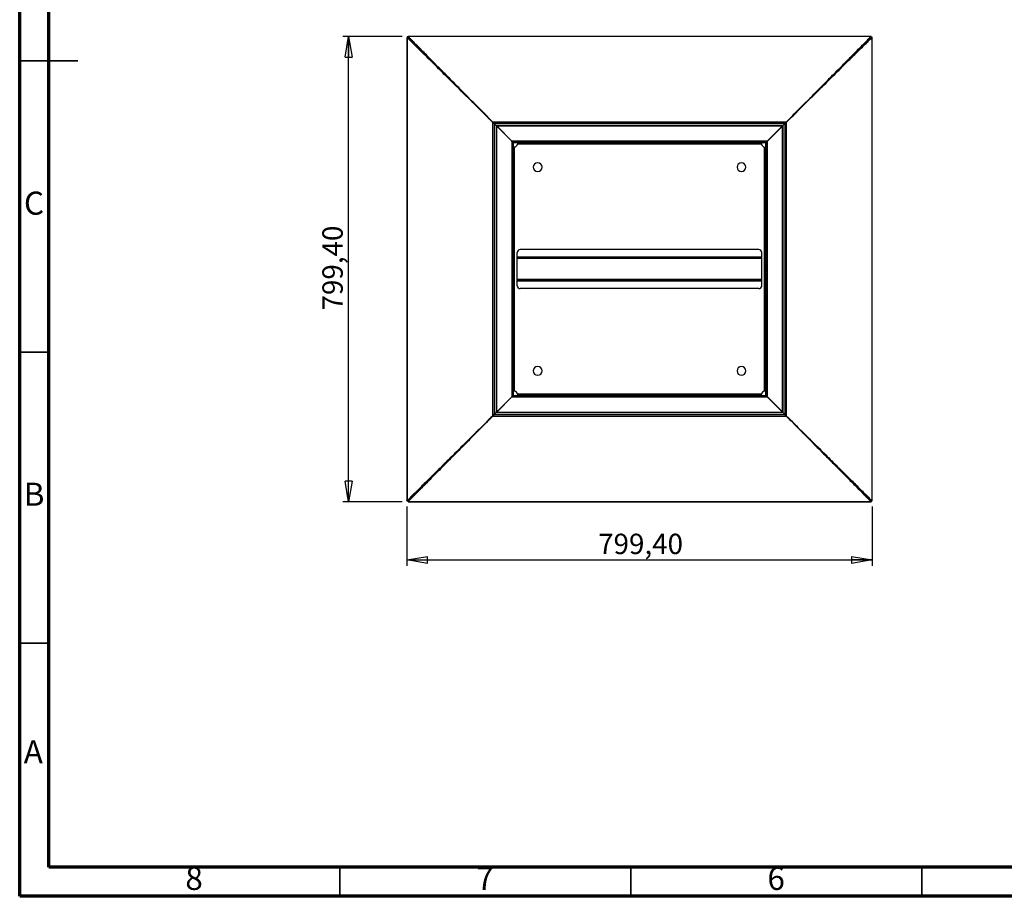
# Model space of a CAD drawing. Units: millimetres. Extents: x -6045 to 415, y 5 to 292.
# Drawn here: x 5 to 174, y 5 to 156 of the extents above; entities that cross this region are included whole.
import ezdxf

# ---------------------------------------------------------------- set-up
doc = ezdxf.new("R2010")
doc.units = ezdxf.units.MM
doc.layers.add('SLD-0', color=179, linetype='Continuous')
doc.styles.add('SLDTEXTSTYLE0', font='TXT', dxfattribs={"width": 0.75})
doc.dimstyles.new('SLDDIMSTYLE0', dxfattribs={"dimtxt": 3.5, "dimasz": 3.556, "dimexe": 0, "dimexo": 0.0625, "dimgap": 0.875, "dimtad": 1, "dimlfac": 10, "dimrnd": 1e-09, "dimzin": 12, "dimdsep": 46, "dimtxsty": 'SLDTEXTSTYLE0', "dimblk1": 'CLOSED', "dimblk2": 'CLOSED', "dimsah": 1, "dimcen": 0.09, "dimadec": 0, "dimazin": 3, "dimtfac": 1, "dimtofl": 0, "dimtmove": 0, "dimatfit": 3, "dimldrblk": 'CLOSED', "dimfxl": 0, "dimfrac": 2, "dimtolj": 1, "dimtzin": 12, "dimarcsym": 0})

# ---------------------------------------------------------------- blocks, each defined once
blk = doc.blocks.new('_CLOSED')
at = {"color": 0, "linetype": 'ByBlock', "lineweight": -2}
for p, q in [((-1, 0.166667), (0, 0)), ((-1, 0.166667), (-1, -0.166667)), ((0, 0), (-1, -0.166667)), ((0, 0), (-1, 0))]:
    blk.add_line(p, q, dxfattribs=at)
blk = doc.blocks.new('_D')
at = {"layer": 'SLD-0'}
for p, q in [((70.72, 152.72), (60.51, 152.72)), ((61.51, 72.78), (61.51, 152.72)), ((70.72, 72.78), (60.51, 72.78))]:
    blk.add_line(p, q, dxfattribs=at)
at = {"layer": 'SLD-0', "xscale": 3.556, "yscale": 3.556}
for p, rotation in [((61.51, 152.72, 7.5), 90.0000000000004), ((61.51, 72.78, 7.5), 270.0000000000004)]:
    blk.add_blockref('_CLOSED', p, dxfattribs=dict(at, rotation=rotation))
at = {"layer": 'SLD-0', "insert": (57, 105.64), "char_height": 3.5, "attachment_point": 1, "rotation": 90, "style": 'SLDTEXTSTYLE0'}
blk.add_mtext('799,40', dxfattribs=at)
blk = doc.blocks.new('_D_1')
at = {"layer": 'SLD-0'}
for p, q in [((71.52, 71.97), (71.52, 61.78)), ((151.46, 71.97), (151.46, 61.78)), ((71.52, 62.78), (151.46, 62.78))]:
    blk.add_line(p, q, dxfattribs=at)
at = {"layer": 'SLD-0', "xscale": 3.556, "yscale": 3.556, "rotation": 180.0000000000004}
blk.add_blockref('_CLOSED', (71.52, 62.78, 7.5), dxfattribs=at)
at = {"layer": 'SLD-0', "xscale": 3.556, "yscale": 3.556}
blk.add_blockref('_CLOSED', (151.46, 62.78, 7.5), dxfattribs=at)
at = {"layer": 'SLD-0', "insert": (104.38, 67.29), "char_height": 3.5, "attachment_point": 1, "style": 'SLDTEXTSTYLE0'}
blk.add_mtext('799,40', dxfattribs=at)

msp = doc.modelspace()

# ---------------------------------------------------------------- linework, layer by layer
at = {"color": 7, "linetype": 'Continuous', "lineweight": 70}
for p, q in [((5, 5), (5, 292)), ((9.9998, 10), (9.9998, 287)), ((410, 10), (9.9998, 10)), ((415, 5), (5, 5))]:
    msp.add_line(p, q, dxfattribs=at)
at = {"color": 7, "linetype": 'Continuous', "lineweight": 25}
for p, q in [((71.5199, 152.5522), (71.5199, 72.9527)), ((71.5399, 152.5522), (71.5399, 72.9527)), ((71.6809, 152.5546), (71.543, 152.5546)), ((71.5928, 152.6427), (71.5688, 152.5546)), ((71.7152, 152.6427), (71.5928, 152.6427)), ((71.7152, 152.6223), (71.6934, 152.5422)), ((151.2642, 152.7223), (71.7152, 152.7223)), ((71.7152, 152.7167), (71.7178, 152.7167)), ((71.7152, 152.5701), (71.7152, 152.7167)), ((71.7178, 152.7221), (71.7178, 152.5722)), ((151.2537, 152.7023), (71.7257, 152.7023)), ((71.7257, 152.5643), (71.7257, 152.7023)), ((151.2537, 152.5643), (151.2537, 152.7023)), ((151.2616, 152.5722), (151.2616, 152.7221)), ((151.2642, 152.7167), (151.2616, 152.7167)), ((151.2642, 152.5701), (151.2642, 152.7167)), ((151.2642, 152.6427), (151.3866, 152.6427)), ((151.2642, 152.6223), (151.286, 152.5422)), ((151.2985, 152.5546), (151.4365, 152.5546)), ((151.3866, 152.6427), (151.4106, 152.5546)), ((151.4395, 72.9527), (151.4395, 152.5522)), ((151.4595, 72.9527), (151.4595, 152.5522)), ((86.2358, 137.9974), (86.2358, 87.5075)), ((86.2381, 137.9974), (86.2358, 137.9974)), ((86.286, 138.004), (86.286, 138.0064)), ((136.6934, 138.0064), (86.286, 138.0064)), ((86.4897, 137.7458), (86.4897, 87.7591)), ((136.4418, 137.7525), (86.5376, 137.7525)), ((86.8824, 137.4076), (86.5499, 137.7401)), ((86.8551, 137.435), (86.8346, 137.3597)), ((86.8346, 137.3597), (86.8346, 88.1452)), ((136.097, 137.4076), (86.8824, 137.4076)), ((86.9199, 137.2485), (86.9199, 88.2565)), ((86.9199, 137.2485), (87.0122, 137.2233)), ((135.9857, 137.3223), (86.9937, 137.3223)), ((87.0034, 137.2866), (86.9937, 137.3223)), ((89.5776, 134.7124), (87.0034, 137.2866)), ((89.5297, 134.7058), (87.0122, 137.2233)), ((133.4018, 134.7124), (135.976, 137.2866)), ((133.4497, 134.7058), (135.9672, 137.2233)), ((136.0595, 137.2485), (135.9672, 137.2233)), ((135.976, 137.2866), (135.9857, 137.3223)), ((136.0595, 88.2565), (136.0595, 137.2485)), ((136.097, 137.4076), (136.4295, 137.7401)), ((136.1244, 137.435), (136.1448, 137.3597)), ((136.1448, 88.1452), (136.1448, 137.3597)), ((136.4897, 87.7591), (136.4897, 137.7458)), ((136.6934, 138.004), (136.6934, 138.0064)), ((136.7413, 137.9974), (136.7436, 137.9974)), ((136.7436, 87.5075), (136.7436, 137.9974)), ((89.5297, 134.7058), (89.5297, 90.7991)), ((133.4018, 134.7124), (89.5776, 134.7124)), ((89.6297, 134.4558), (89.6297, 91.0491)), ((89.7797, 134.4558), (89.6297, 134.4558)), ((89.7797, 134.4558), (89.7797, 91.0491)), ((89.8147, 133.6775), (89.9647, 133.6775)), ((89.8147, 133.4775), (89.8147, 133.6775)), ((133.1518, 134.6124), (89.8276, 134.6124)), ((89.8276, 134.4624), (89.8276, 134.6124)), ((133.1518, 134.4624), (89.8276, 134.4624)), ((89.9647, 133.6775), (89.9647, 133.4775)), ((90.0147, 91.8003), (90.0147, 133.7046)), ((132.4419, 134.2275), (90.5375, 134.2275)), ((90.5647, 134.2775), (90.5647, 134.4275)), ((90.5647, 134.4275), (90.7647, 134.4275)), ((90.7647, 134.2775), (90.5647, 134.2775)), ((90.7647, 134.4275), (90.7647, 134.2775)), ((92.7897, 134.4275), (90.7647, 134.4275)), ((92.7897, 134.2775), (90.7647, 134.2775)), ((92.7897, 134.2775), (92.7897, 134.4275)), ((92.7897, 134.4275), (92.9897, 134.4275)), ((92.9897, 134.2775), (92.7897, 134.2775)), ((92.9897, 134.4275), (92.9897, 134.2775)), ((92.9897, 134.4275), (93.9897, 134.4275)), ((92.9897, 134.2775), (93.9897, 134.2775)), ((93.9897, 134.2775), (93.9897, 134.4275)), ((93.9897, 134.4275), (94.1897, 134.4275)), ((94.1897, 134.2775), (93.9897, 134.2775)), ((94.1897, 134.4275), (94.1897, 134.2775)), ((110.7897, 134.4275), (94.1897, 134.4275)), ((110.7897, 134.2775), (94.1897, 134.2775)), ((110.7897, 134.2775), (110.7897, 134.4275)), ((110.7897, 134.4275), (110.9897, 134.4275)), ((110.9897, 134.2775), (110.7897, 134.2775)), ((110.9897, 134.4275), (110.9897, 134.2775)), ((110.9897, 134.4275), (111.9897, 134.4275)), ((110.9897, 134.2775), (111.9897, 134.2775)), ((111.9897, 134.2775), (111.9897, 134.4275)), ((111.9897, 134.4275), (112.1897, 134.4275)), ((112.1897, 134.2775), (111.9897, 134.2775)), ((112.1897, 134.4275), (112.1897, 134.2775)), ((112.1897, 134.4275), (128.7897, 134.4275)), ((112.1897, 134.2775), (128.7897, 134.2775)), ((128.7897, 134.2775), (128.7897, 134.4275)), ((128.7897, 134.4275), (128.9897, 134.4275)), ((128.9897, 134.2775), (128.7897, 134.2775)), ((128.9897, 134.4275), (128.9897, 134.2775)), ((129.9897, 134.4275), (128.9897, 134.4275)), ((129.9897, 134.2775), (128.9897, 134.2775)), ((129.9897, 134.2775), (129.9897, 134.4275)), ((129.9897, 134.4275), (130.1897, 134.4275)), ((130.1897, 134.2775), (129.9897, 134.2775)), ((130.1897, 134.4275), (130.1897, 134.2775)), ((130.1897, 134.4275), (132.2147, 134.4275)), ((130.1897, 134.2775), (132.2147, 134.2775)), ((132.2147, 134.2775), (132.2147, 134.4275)), ((132.2147, 134.4275), (132.4147, 134.4275)), ((132.4147, 134.2775), (132.2147, 134.2775)), ((132.4147, 134.4275), (132.4147, 134.2775)), ((132.9647, 91.8003), (132.9647, 133.7046)), ((133.0147, 133.6775), (133.1647, 133.6775)), ((133.0147, 133.4775), (133.0147, 133.6775)), ((133.1518, 134.4624), (133.1518, 134.6124)), ((133.1647, 133.6775), (133.1647, 133.4775)), ((133.1997, 91.0491), (133.1997, 134.4558)), ((133.1997, 134.4558), (133.3497, 134.4558)), ((133.3497, 91.0491), (133.3497, 134.4558)), ((133.4497, 90.7991), (133.4497, 134.7058)), ((89.9647, 133.4775), (89.8147, 133.4775)), ((89.8147, 133.4775), (89.8147, 131.4525)), ((89.9647, 133.4775), (89.9647, 131.4525)), ((133.1647, 133.4775), (133.0147, 133.4775)), ((133.0147, 133.4775), (133.0147, 131.4525)), ((133.1647, 133.4775), (133.1647, 131.4525)), ((89.8147, 131.4525), (89.9647, 131.4525)), ((89.8147, 131.2525), (89.8147, 131.4525)), ((89.9647, 131.2525), (89.8147, 131.2525)), ((89.8147, 131.2525), (89.8147, 130.2525)), ((89.9647, 131.4525), (89.9647, 131.2525)), ((89.9647, 131.2525), (89.9647, 130.2525)), ((133.0147, 131.4525), (133.1647, 131.4525)), ((133.0147, 131.2525), (133.0147, 131.4525)), ((133.1647, 131.2525), (133.0147, 131.2525)), ((133.0147, 131.2525), (133.0147, 130.2525)), ((133.1647, 131.4525), (133.1647, 131.2525)), ((133.1647, 131.2525), (133.1647, 130.2525)), ((89.8147, 130.0525), (89.8147, 130.2525)), ((89.8147, 130.2525), (89.9647, 130.2525)), ((89.9647, 130.0525), (89.8147, 130.0525)), ((89.8147, 130.0525), (89.8147, 113.4525)), ((89.9647, 130.2525), (89.9647, 130.0525)), ((89.9647, 130.0525), (89.9647, 113.4525)), ((133.0147, 130.2525), (133.1647, 130.2525)), ((133.0147, 130.0525), (133.0147, 130.2525)), ((133.1647, 130.0525), (133.0147, 130.0525)), ((133.0147, 130.0525), (133.0147, 113.4525)), ((133.1647, 130.2525), (133.1647, 130.0525)), ((133.1647, 130.0525), (133.1647, 113.4525)), ((90.4897, 114.8025), (90.4897, 115.6025)), ((131.9897, 116.1025), (90.9897, 116.1025)), ((132.4897, 114.8025), (132.4897, 115.6025)), ((89.8147, 113.4525), (89.9647, 113.4525)), ((89.8147, 113.2525), (89.8147, 113.4525)), ((89.9647, 113.4525), (89.9647, 113.2525)), ((132.4897, 114.8025), (90.4897, 114.8025)), ((90.4897, 114.7525), (90.4897, 114.8025)), ((132.4897, 114.7525), (90.4897, 114.7525)), ((90.4897, 114.5525), (90.4897, 114.7525)), ((132.4897, 114.5525), (90.4897, 114.5525)), ((90.4897, 110.9525), (90.4897, 114.5525)), ((132.4897, 114.7525), (132.4897, 114.8025)), ((132.4897, 114.5525), (132.4897, 114.7525)), ((132.4897, 110.9525), (132.4897, 114.5525)), ((133.0147, 113.4525), (133.1647, 113.4525)), ((133.0147, 113.2525), (133.0147, 113.4525)), ((133.1647, 113.4525), (133.1647, 113.2525)), ((89.9647, 113.2525), (89.8147, 113.2525)), ((89.8147, 112.2525), (89.8147, 113.2525)), ((89.8147, 112.2525), (89.9647, 112.2525)), ((89.8147, 112.0525), (89.8147, 112.2525)), ((89.9647, 112.0525), (89.8147, 112.0525)), ((89.8147, 95.4525), (89.8147, 112.0525)), ((89.9647, 112.2525), (89.9647, 113.2525)), ((89.9647, 112.2525), (89.9647, 112.0525)), ((89.9647, 95.4525), (89.9647, 112.0525)), ((133.1647, 113.2525), (133.0147, 113.2525)), ((133.0147, 112.2525), (133.0147, 113.2525)), ((133.0147, 112.0525), (133.0147, 112.2525)), ((133.0147, 112.2525), (133.1647, 112.2525)), ((133.1647, 112.0525), (133.0147, 112.0525)), ((133.0147, 95.4525), (133.0147, 112.0525)), ((133.1647, 112.2525), (133.1647, 113.2525)), ((133.1647, 112.2525), (133.1647, 112.0525)), ((133.1647, 95.4525), (133.1647, 112.0525)), ((132.4897, 110.9525), (90.4897, 110.9525)), ((90.4897, 110.7525), (90.4897, 110.9525)), ((132.4897, 110.7525), (90.4897, 110.7525)), ((90.4897, 110.7025), (90.4897, 110.7525)), ((132.4897, 110.7025), (90.4897, 110.7025)), ((90.4897, 109.9025), (90.4897, 110.7025)), ((132.4897, 110.7525), (132.4897, 110.9525)), ((132.4897, 110.7025), (132.4897, 110.7525)), ((132.4897, 109.9025), (132.4897, 110.7025)), ((131.9897, 109.4025), (90.9897, 109.4025)), ((89.8147, 95.4525), (89.9647, 95.4525)), ((89.8147, 95.2525), (89.8147, 95.4525)), ((89.9647, 95.2525), (89.8147, 95.2525)), ((89.8147, 94.2525), (89.8147, 95.2525)), ((89.9647, 95.4525), (89.9647, 95.2525)), ((89.9647, 94.2525), (89.9647, 95.2525)), ((133.0147, 95.4525), (133.1647, 95.4525)), ((133.0147, 95.2525), (133.0147, 95.4525)), ((133.1647, 95.2525), (133.0147, 95.2525)), ((133.0147, 94.2525), (133.0147, 95.2525)), ((133.1647, 95.4525), (133.1647, 95.2525)), ((133.1647, 94.2525), (133.1647, 95.2525)), ((89.8147, 94.2525), (89.9647, 94.2525)), ((89.8147, 94.0525), (89.8147, 94.2525)), ((89.9647, 94.0525), (89.8147, 94.0525)), ((89.8147, 92.0275), (89.8147, 94.0525)), ((89.9647, 94.2525), (89.9647, 94.0525)), ((89.9647, 92.0275), (89.9647, 94.0525)), ((133.0147, 94.2525), (133.1647, 94.2525)), ((133.0147, 94.0525), (133.0147, 94.2525)), ((133.1647, 94.0525), (133.0147, 94.0525)), ((133.0147, 92.0275), (133.0147, 94.0525)), ((133.1647, 94.2525), (133.1647, 94.0525)), ((133.1647, 92.0275), (133.1647, 94.0525)), ((89.8147, 92.0275), (89.9647, 92.0275)), ((89.8147, 91.8275), (89.8147, 92.0275)), ((89.9647, 91.8275), (89.8147, 91.8275)), ((89.9647, 92.0275), (89.9647, 91.8275)), ((133.0147, 92.0275), (133.1647, 92.0275)), ((133.0147, 91.8275), (133.0147, 92.0275)), ((133.1647, 91.8275), (133.0147, 91.8275)), ((133.1647, 92.0275), (133.1647, 91.8275)), ((89.5776, 90.7925), (87.0034, 88.2183)), ((89.5297, 90.7991), (87.0122, 88.2816)), ((89.5776, 90.7925), (133.4018, 90.7925)), ((89.7797, 91.0491), (89.6297, 91.0491)), ((89.8276, 91.0425), (89.8276, 90.8925)), ((89.8276, 91.0425), (133.1518, 91.0425)), ((89.8276, 90.8925), (133.1518, 90.8925)), ((132.4419, 91.2775), (90.5375, 91.2775)), ((90.5647, 91.0775), (90.5647, 91.2275)), ((90.5647, 91.2275), (90.7647, 91.2275)), ((90.7647, 91.0775), (90.5647, 91.0775)), ((90.7647, 91.2275), (90.7647, 91.0775)), ((92.7897, 91.2275), (90.7647, 91.2275)), ((92.7897, 91.0775), (90.7647, 91.0775)), ((92.7897, 91.0775), (92.7897, 91.2275)), ((92.7897, 91.2275), (92.9897, 91.2275)), ((92.9897, 91.0775), (92.7897, 91.0775)), ((92.9897, 91.2275), (92.9897, 91.0775)), ((92.9897, 91.2275), (93.9897, 91.2275)), ((92.9897, 91.0775), (93.9897, 91.0775)), ((93.9897, 91.0775), (93.9897, 91.2275)), ((93.9897, 91.2275), (94.1897, 91.2275)), ((94.1897, 91.0775), (93.9897, 91.0775)), ((94.1897, 91.2275), (94.1897, 91.0775)), ((110.7897, 91.2275), (94.1897, 91.2275)), ((110.7897, 91.0775), (94.1897, 91.0775)), ((110.7897, 91.0775), (110.7897, 91.2275)), ((110.7897, 91.2275), (110.9897, 91.2275)), ((110.9897, 91.0775), (110.7897, 91.0775)), ((110.9897, 91.2275), (110.9897, 91.0775)), ((110.9897, 91.2275), (111.9897, 91.2275)), ((110.9897, 91.0775), (111.9897, 91.0775)), ((111.9897, 91.0775), (111.9897, 91.2275)), ((111.9897, 91.2275), (112.1897, 91.2275)), ((112.1897, 91.0775), (111.9897, 91.0775)), ((112.1897, 91.2275), (112.1897, 91.0775)), ((112.1897, 91.2275), (128.7897, 91.2275)), ((112.1897, 91.0775), (128.7897, 91.0775)), ((128.7897, 91.0775), (128.7897, 91.2275)), ((128.7897, 91.2275), (128.9897, 91.2275)), ((128.9897, 91.0775), (128.7897, 91.0775)), ((128.9897, 91.2275), (128.9897, 91.0775)), ((129.9897, 91.2275), (128.9897, 91.2275)), ((129.9897, 91.0775), (128.9897, 91.0775)), ((129.9897, 91.0775), (129.9897, 91.2275)), ((129.9897, 91.2275), (130.1897, 91.2275)), ((130.1897, 91.0775), (129.9897, 91.0775)), ((130.1897, 91.2275), (130.1897, 91.0775)), ((130.1897, 91.2275), (132.2147, 91.2275)), ((130.1897, 91.0775), (132.2147, 91.0775)), ((132.2147, 91.0775), (132.2147, 91.2275)), ((132.2147, 91.2275), (132.4147, 91.2275)), ((132.4147, 91.0775), (132.2147, 91.0775)), ((132.4147, 91.2275), (132.4147, 91.0775)), ((133.1518, 91.0425), (133.1518, 90.8925)), ((133.1997, 91.0491), (133.3497, 91.0491)), ((133.4018, 90.7925), (135.976, 88.2183)), ((133.4497, 90.7991), (135.9672, 88.2816)), ((86.8824, 88.0973), (86.5499, 87.7648)), ((86.8551, 88.07), (86.8346, 88.1452)), ((86.8824, 88.0973), (136.097, 88.0973)), ((86.9199, 88.2565), (87.0122, 88.2816)), ((87.0034, 88.2183), (86.9937, 88.1826)), ((86.9937, 88.1826), (135.9857, 88.1826)), ((136.0595, 88.2565), (135.9672, 88.2816)), ((135.976, 88.2183), (135.9857, 88.1826)), ((136.097, 88.0973), (136.4295, 87.7648)), ((136.1244, 88.07), (136.1448, 88.1452)), ((86.2381, 87.5075), (86.2358, 87.5075)), ((86.286, 87.5009), (86.286, 87.4986)), ((86.286, 87.4986), (136.6934, 87.4986)), ((86.5376, 87.7525), (136.4418, 87.7525)), ((136.6934, 87.5009), (136.6934, 87.4986)), ((136.7413, 87.5075), (136.7436, 87.5075)), ((71.6809, 72.9503), (71.543, 72.9503)), ((71.5928, 72.8622), (71.5688, 72.9503)), ((71.7152, 72.8622), (71.5928, 72.8622)), ((71.7152, 72.8827), (71.6934, 72.9628)), ((71.7152, 72.9349), (71.7152, 72.7882)), ((71.7152, 72.7882), (71.7178, 72.7882)), ((71.7152, 72.7826), (151.2642, 72.7826)), ((71.7178, 72.9327), (71.7178, 72.7828)), ((71.7257, 72.9406), (71.7257, 72.8026)), ((71.7257, 72.8026), (151.2537, 72.8026)), ((151.2537, 72.9406), (151.2537, 72.8026)), ((151.2616, 72.7828), (151.2616, 72.9327)), ((151.2642, 72.7882), (151.2616, 72.7882)), ((151.2642, 72.8827), (151.286, 72.9628)), ((151.2642, 72.9349), (151.2642, 72.7882)), ((151.2642, 72.8622), (151.3866, 72.8622)), ((151.2985, 72.9503), (151.4365, 72.9503)), ((151.3866, 72.8622), (151.4106, 72.9503))]:
    msp.add_line(p, q, dxfattribs=at)
at = {"color": 7, "linetype": 'Continuous', "lineweight": 35}
for p, q in [((4.999, 148.5), (15.001, 148.5)), ((10, 148.5), (5, 148.5)), ((10, 98.5), (5, 98.5)), ((10, 48.5), (5, 48.5)), ((60, 10), (60, 5)), ((110, 10), (110, 5)), ((160, 10), (160, 5))]:
    msp.add_line(p, q, dxfattribs=at)
at = {"color": 7, "linetype": 'Continuous', "lineweight": 25}
for centre, radius, start, end in [((89.8147, 134.4275), 0.75, 285.46601, 344.53399), ((133.1647, 134.4275), 0.75, 195.46601, 254.53399), ((93.9897, 130.2525), 0.75, 90, 270), ((93.9897, 130.2525), 0.75, 270, 90), ((128.9897, 130.2525), 0.75, 90, 270), ((128.9897, 130.2525), 0.75, 270, 90), ((90.9897, 115.6025), 0.5, 90, 180), ((131.9897, 115.6025), 0.5, 0, 90), ((90.9897, 109.9025), 0.5, 180, 270), ((131.9897, 109.9025), 0.5, 270, 0), ((93.9897, 95.2525), 0.75, 90, 270), ((93.9897, 95.2525), 0.75, 270, 90), ((128.9897, 95.2525), 0.75, 90, 270), ((128.9897, 95.2525), 0.75, 270, 90), ((89.8147, 91.0775), 0.75, 15.46601, 74.53399), ((133.1647, 91.0775), 0.75, 105.46601, 164.53399)]:
    msp.add_arc(centre, radius, start, end, dxfattribs=at)
for points, knots in [([(71.5399, 152.5522), (71.5321, 152.5494), (71.5203, 152.545), (71.5217, 152.5389), (71.5222, 152.5367)], [0, 0, 0, 0, 0.65235623, 1, 1, 1, 1]), ([(71.543, 152.5546), (71.5424, 152.5542), (71.5414, 152.5534), (71.5403, 152.5526), (71.5399, 152.5522)], [0, 0, 0, 0, 0.56000873, 1, 1, 1, 1]), ([(86.2358, 137.9974), (85.8624, 138.3673), (85.1101, 139.1127), (83.9783, 140.2341), (82.8412, 141.3606), (81.708, 142.4834), (80.5945, 143.5867), (79.5097, 144.6614), (78.4624, 145.6991), (77.4546, 146.6976), (76.4882, 147.655), (75.5717, 148.563), (74.7132, 149.4136), (73.9247, 150.1948), (73.2103, 150.9027), (72.5747, 151.5323), (72.0136, 152.0883), (71.6977, 152.4013), (71.543, 152.5546)], [0, 0, 0, 0, 0.06606077, 0.13312639, 0.20088496, 0.26900209, 0.33712862, 0.40370607, 0.46962208, 0.53456315, 0.59824073, 0.66165149, 0.72325683, 0.78288258, 0.84040895, 0.89577091, 0.94895619, 1, 1, 1, 1]), ([(86.2257, 138.0099), (85.8599, 138.3756), (85.1186, 139.1169), (84.0015, 140.2341), (82.875, 141.3606), (81.7522, 142.4834), (80.6489, 143.5866), (79.5742, 144.6613), (78.5365, 145.699), (77.5381, 146.6975), (76.5806, 147.6549), (75.6726, 148.5629), (74.822, 149.4135), (74.0408, 150.1947), (73.333, 150.9026), (72.7033, 151.5322), (72.1473, 152.0883), (71.8342, 152.4013), (71.6809, 152.5546)], [0, 0, 0, 0, 0.06543474, 0.13261946, 0.20049492, 0.26872435, 0.33695614, 0.40362769, 0.46962649, 0.5346368, 0.59836837, 0.66181699, 0.72344156, 0.78306734, 0.8405744, 0.8958983, 0.94902786, 1, 1, 1, 1]), ([(71.7324, 152.5576), (71.7291, 152.5606), (71.7233, 152.566), (71.7177, 152.5688), (71.7152, 152.5701)], [0, 0, 0, 0, 0.56154756, 1, 1, 1, 1]), ([(71.7257, 152.7023), (71.7215, 152.713), (71.717, 152.7242), (71.718, 152.7216), (71.7181, 152.7215)], [0, 0, 0, 0, 0.945131749, 1, 1, 1, 1]), ([(86.286, 138.0064), (85.916, 138.3799), (85.1702, 139.1326), (84.0484, 140.2648), (82.9215, 141.4023), (81.7982, 142.536), (80.6946, 143.6499), (79.6194, 144.7351), (78.5814, 145.7828), (77.5826, 146.7909), (76.6249, 147.7575), (75.7167, 148.6741), (74.866, 149.5328), (74.0848, 150.3213), (73.377, 151.0357), (72.7475, 151.6711), (72.1917, 152.232), (71.8789, 152.5477), (71.7257, 152.7023)], [0, 0, 0, 0, 0.0660626, 0.13313087, 0.20089275, 0.26901359, 0.33714385, 0.40372475, 0.46964384, 0.53458691, 0.59826564, 0.6616763, 0.7232803, 0.78290342, 0.84042593, 0.89578296, 0.94896248, 1, 1, 1, 1]), ([(86.2735, 138.0165), (85.9076, 138.3824), (85.1661, 139.124), (84.0485, 140.2416), (82.9215, 141.3685), (81.7983, 142.4917), (80.6946, 143.5954), (79.6195, 144.6705), (78.5815, 145.7086), (77.5827, 146.7073), (76.625, 147.665), (75.7169, 148.5732), (74.8661, 149.4239), (74.0849, 150.2051), (73.3771, 150.9129), (72.7476, 151.5425), (72.1918, 152.0983), (71.8789, 152.4111), (71.7257, 152.5643)], [0, 0, 0, 0, 0.065436894, 0.132624256, 0.200503092, 0.268736296, 0.336971786, 0.403646832, 0.469648657, 0.534661033, 0.598393803, 0.661842159, 0.723465384, 0.783088463, 0.840591583, 0.895910506, 0.949034241, 1, 1, 1, 1]), ([(136.6934, 138.0064), (137.0635, 138.3799), (137.8092, 139.1326), (138.931, 140.2648), (140.0579, 141.4023), (141.1812, 142.536), (142.2848, 143.6499), (143.36, 144.7351), (144.398, 145.7828), (145.3968, 146.7909), (146.3545, 147.7575), (147.2627, 148.6741), (148.1134, 149.5328), (148.8946, 150.3213), (149.6024, 151.0357), (150.2319, 151.6711), (150.7877, 152.232), (151.1005, 152.5477), (151.2537, 152.7023)], [0, 0, 0, 0, 0.0660626, 0.13313087, 0.20089275, 0.26901359, 0.33714385, 0.40372475, 0.46964384, 0.53458691, 0.59826564, 0.6616763, 0.7232803, 0.78290342, 0.84042593, 0.89578296, 0.94896248, 1, 1, 1, 1]), ([(136.7059, 138.0165), (137.0718, 138.3824), (137.8133, 139.124), (138.9309, 140.2416), (140.0579, 141.3685), (141.1811, 142.4917), (142.2848, 143.5954), (143.3599, 144.6705), (144.3979, 145.7086), (145.3967, 146.7073), (146.3544, 147.665), (147.2626, 148.5732), (148.1133, 149.4239), (148.8945, 150.2051), (149.6023, 150.9129), (150.2318, 151.5425), (150.7876, 152.0983), (151.1005, 152.4111), (151.2537, 152.5643)], [0, 0, 0, 0, 0.065436894, 0.132624256, 0.200503092, 0.268736296, 0.336971786, 0.403646832, 0.469648657, 0.534661033, 0.598393803, 0.661842159, 0.723465384, 0.783088463, 0.840591583, 0.895910506, 0.949034241, 1, 1, 1, 1]), ([(136.7436, 137.9974), (137.117, 138.3673), (137.8694, 139.1127), (139.0012, 140.2341), (140.1382, 141.3606), (141.2714, 142.4834), (142.385, 143.5867), (143.4697, 144.6614), (144.5171, 145.6991), (145.5249, 146.6976), (146.4912, 147.655), (147.4077, 148.563), (148.2662, 149.4136), (149.0547, 150.1948), (149.7691, 150.9027), (150.4047, 151.5323), (150.9659, 152.0883), (151.2817, 152.4013), (151.4365, 152.5546)], [0, 0, 0, 0, 0.06606077, 0.13312639, 0.20088496, 0.26900209, 0.33712862, 0.40370607, 0.46962208, 0.53456315, 0.59824073, 0.66165149, 0.72325683, 0.78288258, 0.84040895, 0.89577091, 0.94895619, 1, 1, 1, 1]), ([(136.7538, 138.0099), (137.1195, 138.3756), (137.8608, 139.1169), (138.9779, 140.2341), (140.1045, 141.3606), (141.2272, 142.4834), (142.3305, 143.5866), (143.4052, 144.6613), (144.4429, 145.699), (145.4413, 146.6975), (146.3988, 147.6549), (147.3068, 148.5629), (148.1574, 149.4135), (148.9386, 150.1947), (149.6464, 150.9026), (150.2761, 151.5322), (150.8321, 152.0883), (151.1452, 152.4013), (151.2985, 152.5546)], [0, 0, 0, 0, 0.06543474, 0.13261946, 0.20049492, 0.26872435, 0.33695614, 0.40362769, 0.46962649, 0.5346368, 0.59836837, 0.66181699, 0.72344156, 0.78306734, 0.8405744, 0.8958983, 0.94902786, 1, 1, 1, 1]), ([(151.247, 152.5576), (151.2503, 152.5606), (151.2561, 152.566), (151.2617, 152.5688), (151.2642, 152.5701)], [0, 0, 0, 0, 0.56154756, 1, 1, 1, 1]), ([(151.2537, 152.7023), (151.2578, 152.7126), (151.2626, 152.7246), (151.2613, 152.7213), (151.2611, 152.7208)], [0, 0, 0, 0, 0.85650724, 1, 1, 1, 1]), ([(151.4365, 152.5546), (151.437, 152.5542), (151.4381, 152.5534), (151.4391, 152.5526), (151.4395, 152.5522)], [0, 0, 0, 0, 0.56000873, 1, 1, 1, 1]), ([(151.4395, 152.5522), (151.4473, 152.5494), (151.4591, 152.545), (151.4577, 152.5389), (151.4573, 152.5367)], [0, 0, 0, 0, 0.65235623, 1, 1, 1, 1]), ([(86.4897, 137.7458), (86.4897, 137.7458), (86.4843, 137.7512), (86.46, 137.7756), (86.4409, 137.7946), (86.3921, 137.8435), (86.3625, 137.873), (86.301, 137.9346), (86.2692, 137.9664), (86.2397, 137.9958)], [0, 0, 0, 0, 0.25, 0.25, 0.5, 0.5, 0.75, 0.75, 1, 1, 1, 1]), ([(86.2876, 138.0025), (86.2873, 138.0032), (86.2868, 138.0045), (86.2862, 138.0058), (86.286, 138.0064)], [0, 0, 0, 0, 0.56002838, 1, 1, 1, 1]), ([(86.5376, 137.7525), (86.5356, 137.7545), (86.5313, 137.7587), (86.4974, 137.7927), (86.4426, 137.8474), (86.3698, 137.9203), (86.3148, 137.9753), (86.2876, 138.0025)], [0, 0, 0, 0, 0.14675315, 0.31612662, 0.51024683, 0.75779549, 1, 1, 1, 1]), ([(86.8346, 137.3597), (86.8431, 137.3385), (86.8558, 137.3158), (86.8862, 137.2761), (86.9036, 137.2596), (86.9199, 137.2485)], [0, 0, 0, 0, 0.5, 0.5, 1, 1, 1, 1]), ([(86.9937, 137.3223), (86.9862, 137.3319), (86.9698, 137.3527), (86.9319, 137.3838), (86.9015, 137.3984), (86.8824, 137.4076)], [0, 0, 0, 0, 0.24163987, 0.52446215, 1, 1, 1, 1]), ([(135.9857, 137.3223), (135.9932, 137.3319), (136.0096, 137.3527), (136.0475, 137.3838), (136.0779, 137.3984), (136.097, 137.4076)], [0, 0, 0, 0, 0.24163987, 0.52446215, 1, 1, 1, 1]), ([(136.1448, 137.3597), (136.1328, 137.3356), (136.1166, 137.3028), (136.0831, 137.2663), (136.067, 137.2541), (136.0595, 137.2485)], [0, 0, 0, 0, 0.599888161, 0.813562426, 1, 1, 1, 1]), ([(136.4418, 137.7525), (136.4438, 137.7545), (136.4481, 137.7587), (136.482, 137.7927), (136.5368, 137.8474), (136.6096, 137.9203), (136.6646, 137.9753), (136.6918, 138.0025)], [0, 0, 0, 0, 0.14675315, 0.31612662, 0.51024683, 0.75779549, 1, 1, 1, 1]), ([(136.4897, 137.7458), (136.4917, 137.7478), (136.496, 137.7521), (136.5299, 137.786), (136.5847, 137.8408), (136.6575, 137.9136), (136.7125, 137.9686), (136.7397, 137.9958)], [0, 0, 0, 0, 0.14675307, 0.31612525, 0.5102471, 0.75779562, 1, 1, 1, 1]), ([(136.6918, 138.0025), (136.6921, 138.0032), (136.6927, 138.0045), (136.6932, 138.0058), (136.6934, 138.0064)], [0, 0, 0, 0, 0.56002838, 1, 1, 1, 1]), ([(136.7397, 137.9958), (136.7404, 137.9961), (136.7417, 137.9966), (136.743, 137.9972), (136.7436, 137.9974)], [0, 0, 0, 0, 0.55976554, 1, 1, 1, 1]), ([(89.6297, 134.4558), (89.6297, 134.4558), (89.6276, 134.4612), (89.6178, 134.4855), (89.6102, 134.5046), (89.5907, 134.5534), (89.5789, 134.583), (89.5542, 134.6446), (89.5415, 134.6763), (89.5297, 134.7058)], [0, 0, 0, 0, 0.25, 0.25, 0.5, 0.5, 0.75, 0.75, 1, 1, 1, 1]), ([(89.7797, 134.4558), (89.7797, 134.4558), (89.7744, 134.4612), (89.75, 134.4855), (89.7309, 134.5046), (89.6821, 134.5534), (89.6525, 134.583), (89.591, 134.6446), (89.5592, 134.6763), (89.5297, 134.7058)], [0, 0, 0, 0, 0.25, 0.25, 0.5, 0.5, 0.75, 0.75, 1, 1, 1, 1]), ([(89.8276, 134.6124), (89.8272, 134.6126), (89.8264, 134.6129), (89.82, 134.6155), (89.8074, 134.6205), (89.7852, 134.6294), (89.7388, 134.6479), (89.6682, 134.6762), (89.6084, 134.7001), (89.5776, 134.7124)], [0, 0, 0, 0, 0.039984727, 0.085332997, 0.139182884, 0.23998791, 0.366089151, 0.674186865, 1, 1, 1, 1]), ([(89.8276, 134.4624), (89.8256, 134.4644), (89.8213, 134.4687), (89.7874, 134.5026), (89.7326, 134.5574), (89.6598, 134.6302), (89.6048, 134.6852), (89.5776, 134.7124)], [0, 0, 0, 0, 0.14675356, 0.3161245, 0.51024643, 0.75779093, 1, 1, 1, 1]), ([(90.0147, 133.7046), (89.9891, 133.6984), (89.9511, 133.6891), (89.9045, 133.6827), (89.8636, 133.6786), (89.8238, 133.6774), (89.8178, 133.6774), (89.8147, 133.6775)], [0, 0, 0, 0, 0.24888683, 0.37013757, 0.49992438, 0.74960893, 1, 1, 1, 1]), ([(90.0147, 133.7046), (90.0096, 133.6995), (90.002, 133.6917), (89.9904, 133.6843), (89.9822, 133.6805), (89.9748, 133.6784), (89.9696, 133.6776), (89.9656, 133.6775), (89.965, 133.6775), (89.9647, 133.6775)], [0, 0, 0, 0, 0.24898373, 0.37538407, 0.49908935, 0.61425307, 0.74918713, 0.84392559, 1, 1, 1, 1]), ([(90.5647, 134.4275), (90.5647, 134.4245), (90.5648, 134.4184), (90.5636, 134.3789), (90.5595, 134.338), (90.5532, 134.2914), (90.5438, 134.2532), (90.5375, 134.2275)], [0, 0, 0, 0, 0.24890303, 0.49875994, 0.62848845, 0.74961062, 1, 1, 1, 1]), ([(90.5647, 134.2775), (90.5647, 134.2771), (90.5647, 134.2766), (90.5645, 134.2726), (90.5637, 134.2674), (90.5617, 134.26), (90.5579, 134.2518), (90.5505, 134.2403), (90.5427, 134.2326), (90.5375, 134.2275)], [0, 0, 0, 0, 0.15568533, 0.25026299, 0.38485125, 0.49984961, 0.62390824, 0.75049892, 1, 1, 1, 1]), ([(132.4147, 134.4275), (132.4147, 134.4245), (132.4146, 134.4184), (132.4158, 134.3789), (132.4199, 134.338), (132.4263, 134.2914), (132.4356, 134.2532), (132.4419, 134.2275)], [0, 0, 0, 0, 0.24890306, 0.49875999, 0.62847157, 0.74961059, 1, 1, 1, 1]), ([(132.4147, 134.2775), (132.4147, 134.2771), (132.4147, 134.2766), (132.4149, 134.2726), (132.4157, 134.2674), (132.4177, 134.26), (132.4215, 134.2518), (132.4289, 134.2403), (132.4367, 134.2326), (132.4419, 134.2275)], [0, 0, 0, 0, 0.15571838, 0.25026302, 0.38488858, 0.49985005, 0.62395879, 0.75050069, 1, 1, 1, 1]), ([(132.9647, 133.7046), (132.9903, 133.6984), (133.0283, 133.6891), (133.0749, 133.6827), (133.1158, 133.6786), (133.1556, 133.6774), (133.1617, 133.6774), (133.1647, 133.6775)], [0, 0, 0, 0, 0.24888706, 0.37012263, 0.49992393, 0.7496087, 1, 1, 1, 1]), ([(132.9647, 133.7046), (132.9698, 133.6995), (132.9775, 133.6917), (132.989, 133.6843), (132.9972, 133.6805), (133.0046, 133.6784), (133.0098, 133.6776), (133.0138, 133.6775), (133.0144, 133.6775), (133.0147, 133.6775)], [0, 0, 0, 0, 0.248983123, 0.375425062, 0.499088257, 0.614299429, 0.749185929, 0.843962448, 1, 1, 1, 1]), ([(133.1518, 134.6124), (133.1522, 134.6126), (133.153, 134.6129), (133.1594, 134.6155), (133.172, 134.6205), (133.1942, 134.6294), (133.2406, 134.6479), (133.3112, 134.6762), (133.3711, 134.7001), (133.4018, 134.7124)], [0, 0, 0, 0, 0.039984727, 0.085332997, 0.139182884, 0.23998791, 0.366089151, 0.674186865, 1, 1, 1, 1]), ([(133.1518, 134.4624), (133.1538, 134.4644), (133.1581, 134.4687), (133.192, 134.5026), (133.2468, 134.5574), (133.3196, 134.6302), (133.3746, 134.6852), (133.4018, 134.7124)], [0, 0, 0, 0, 0.14675356, 0.3161245, 0.51024643, 0.75779093, 1, 1, 1, 1]), ([(133.1997, 134.4558), (133.2017, 134.4578), (133.2059, 134.4621), (133.2399, 134.496), (133.2947, 134.5508), (133.3675, 134.6236), (133.4225, 134.6786), (133.4497, 134.7058)], [0, 0, 0, 0, 0.14675389, 0.31612519, 0.51024755, 0.7577926, 1, 1, 1, 1]), ([(133.3497, 134.4558), (133.3498, 134.4562), (133.3502, 134.457), (133.3527, 134.4634), (133.3578, 134.476), (133.3666, 134.4982), (133.3852, 134.5446), (133.4134, 134.6152), (133.4374, 134.675), (133.4497, 134.7058)], [0, 0, 0, 0, 0.03998487, 0.08533126, 0.13918431, 0.23998969, 0.36609136, 0.67418574, 1, 1, 1, 1]), ([(90.0147, 91.8003), (89.9891, 91.8066), (89.9511, 91.8159), (89.9045, 91.8223), (89.8636, 91.8264), (89.8238, 91.8276), (89.8178, 91.8275), (89.8147, 91.8275)], [0, 0, 0, 0, 0.24888706, 0.37012263, 0.49992393, 0.7496087, 1, 1, 1, 1]), ([(90.0147, 91.8003), (90.0096, 91.8055), (90.002, 91.8133), (89.9904, 91.8206), (89.9822, 91.8244), (89.9748, 91.8265), (89.9696, 91.8273), (89.9656, 91.8274), (89.965, 91.8275), (89.9647, 91.8275)], [0, 0, 0, 0, 0.248983123, 0.375425062, 0.499088257, 0.614299429, 0.749185929, 0.843962448, 1, 1, 1, 1]), ([(132.9647, 91.8003), (132.9903, 91.8066), (133.0283, 91.8159), (133.0749, 91.8223), (133.1158, 91.8264), (133.1556, 91.8276), (133.1617, 91.8275), (133.1647, 91.8275)], [0, 0, 0, 0, 0.24888683, 0.37013757, 0.49992438, 0.74960893, 1, 1, 1, 1]), ([(132.9647, 91.8003), (132.9698, 91.8055), (132.9775, 91.8133), (132.989, 91.8206), (132.9972, 91.8244), (133.0046, 91.8265), (133.0098, 91.8273), (133.0138, 91.8274), (133.0144, 91.8275), (133.0147, 91.8275)], [0, 0, 0, 0, 0.24898373, 0.37538407, 0.49908935, 0.61425307, 0.74918713, 0.84392559, 1, 1, 1, 1]), ([(89.6297, 91.0491), (89.6297, 91.0491), (89.6276, 91.0438), (89.6178, 91.0194), (89.6102, 91.0003), (89.5907, 90.9515), (89.5789, 90.9219), (89.5542, 90.8604), (89.5415, 90.8286), (89.5297, 90.7991)], [0, 0, 0, 0, 0.25, 0.25, 0.5, 0.5, 0.75, 0.75, 1, 1, 1, 1]), ([(89.7797, 91.0491), (89.7797, 91.0491), (89.7744, 91.0438), (89.75, 91.0194), (89.7309, 91.0003), (89.6821, 90.9515), (89.6525, 90.9219), (89.591, 90.8604), (89.5592, 90.8286), (89.5297, 90.7991)], [0, 0, 0, 0, 0.25, 0.25, 0.5, 0.5, 0.75, 0.75, 1, 1, 1, 1]), ([(89.8276, 91.0425), (89.8256, 91.0405), (89.8213, 91.0362), (89.7874, 91.0023), (89.7326, 90.9475), (89.6598, 90.8747), (89.6048, 90.8197), (89.5776, 90.7925)], [0, 0, 0, 0, 0.14675356, 0.3161245, 0.51024643, 0.75779093, 1, 1, 1, 1]), ([(89.8276, 90.8925), (89.8272, 90.8923), (89.8264, 90.892), (89.82, 90.8895), (89.8074, 90.8844), (89.7852, 90.8755), (89.7388, 90.857), (89.6682, 90.8287), (89.6084, 90.8048), (89.5776, 90.7925)], [0, 0, 0, 0, 0.039984727, 0.085332997, 0.139182884, 0.23998791, 0.366089151, 0.674186865, 1, 1, 1, 1]), ([(90.5647, 91.0775), (90.5647, 91.0805), (90.5648, 91.0865), (90.5636, 91.1261), (90.5595, 91.1669), (90.5532, 91.2135), (90.5438, 91.2517), (90.5375, 91.2775)], [0, 0, 0, 0, 0.24890306, 0.49875999, 0.62847157, 0.74961059, 1, 1, 1, 1]), ([(90.5647, 91.2275), (90.5647, 91.2278), (90.5647, 91.2284), (90.5645, 91.2323), (90.5637, 91.2375), (90.5617, 91.2449), (90.5579, 91.2531), (90.5505, 91.2647), (90.5427, 91.2724), (90.5375, 91.2775)], [0, 0, 0, 0, 0.15571838, 0.25026302, 0.38488858, 0.49985005, 0.62395879, 0.75050069, 1, 1, 1, 1]), ([(132.4147, 91.0775), (132.4147, 91.0805), (132.4146, 91.0865), (132.4158, 91.1261), (132.4199, 91.1669), (132.4263, 91.2135), (132.4356, 91.2517), (132.4419, 91.2775)], [0, 0, 0, 0, 0.24890303, 0.49875994, 0.62848845, 0.74961062, 1, 1, 1, 1]), ([(132.4147, 91.2275), (132.4147, 91.2278), (132.4147, 91.2284), (132.4149, 91.2323), (132.4157, 91.2375), (132.4177, 91.2449), (132.4215, 91.2531), (132.4289, 91.2647), (132.4367, 91.2724), (132.4419, 91.2775)], [0, 0, 0, 0, 0.15568533, 0.25026299, 0.38485125, 0.49984961, 0.62390824, 0.75049892, 1, 1, 1, 1]), ([(133.1518, 91.0425), (133.1538, 91.0405), (133.1581, 91.0362), (133.192, 91.0023), (133.2468, 90.9475), (133.3196, 90.8747), (133.3746, 90.8197), (133.4018, 90.7925)], [0, 0, 0, 0, 0.14675356, 0.3161245, 0.51024643, 0.75779093, 1, 1, 1, 1]), ([(133.1518, 90.8925), (133.1522, 90.8923), (133.153, 90.892), (133.1594, 90.8895), (133.172, 90.8844), (133.1942, 90.8755), (133.2406, 90.857), (133.3112, 90.8287), (133.3711, 90.8048), (133.4018, 90.7925)], [0, 0, 0, 0, 0.039984727, 0.085332997, 0.139182884, 0.23998791, 0.366089151, 0.674186865, 1, 1, 1, 1]), ([(133.1997, 91.0491), (133.2017, 91.0472), (133.2059, 91.0429), (133.2399, 91.0089), (133.2947, 90.9542), (133.3675, 90.8813), (133.4225, 90.8263), (133.4497, 90.7991)], [0, 0, 0, 0, 0.14675389, 0.31612519, 0.51024755, 0.7577926, 1, 1, 1, 1]), ([(133.3497, 91.0491), (133.3498, 91.0488), (133.3502, 91.048), (133.3527, 91.0415), (133.3578, 91.0289), (133.3666, 91.0067), (133.3852, 90.9604), (133.4134, 90.8897), (133.4374, 90.8299), (133.4497, 90.7991)], [0, 0, 0, 0, 0.03998487, 0.08533126, 0.13918431, 0.23998969, 0.36609136, 0.67418574, 1, 1, 1, 1]), ([(86.8346, 88.1452), (86.8431, 88.1665), (86.8558, 88.1892), (86.8862, 88.2288), (86.9036, 88.2454), (86.9199, 88.2565)], [0, 0, 0, 0, 0.5, 0.5, 1, 1, 1, 1]), ([(86.9937, 88.1826), (86.9862, 88.173), (86.9698, 88.1522), (86.9319, 88.1212), (86.9015, 88.1065), (86.8824, 88.0973)], [0, 0, 0, 0, 0.24163987, 0.52446215, 1, 1, 1, 1]), ([(135.9857, 88.1826), (135.9932, 88.173), (136.0096, 88.1522), (136.0475, 88.1212), (136.0779, 88.1065), (136.097, 88.0973)], [0, 0, 0, 0, 0.24163987, 0.52446215, 1, 1, 1, 1]), ([(136.1448, 88.1452), (136.1328, 88.1694), (136.1166, 88.2021), (136.0831, 88.2386), (136.067, 88.2508), (136.0595, 88.2565)], [0, 0, 0, 0, 0.599888161, 0.813562426, 1, 1, 1, 1]), ([(86.2358, 87.5075), (85.8624, 87.1376), (85.1101, 86.3922), (83.9783, 85.2708), (82.8412, 84.1443), (81.708, 83.0215), (80.5945, 81.9183), (79.5097, 80.8435), (78.4624, 79.8059), (77.4546, 78.8074), (76.4882, 77.8499), (75.5717, 76.9419), (74.7132, 76.0913), (73.9247, 75.3101), (73.2103, 74.6023), (72.5747, 73.9726), (72.0136, 73.4166), (71.6977, 73.1036), (71.543, 72.9503)], [0, 0, 0, 0, 0.06606077, 0.13312639, 0.20088496, 0.26900209, 0.33712862, 0.40370607, 0.46962208, 0.53456315, 0.59824073, 0.66165149, 0.72325683, 0.78288258, 0.84040895, 0.89577091, 0.94895619, 1, 1, 1, 1]), ([(86.2257, 87.4951), (85.8599, 87.1293), (85.1186, 86.3881), (84.0015, 85.2709), (82.875, 84.1444), (81.7522, 83.0216), (80.6489, 81.9183), (79.5742, 80.8436), (78.5365, 79.806), (77.5381, 78.8075), (76.5806, 77.85), (75.6726, 76.9421), (74.822, 76.0914), (74.0408, 75.3102), (73.333, 74.6024), (72.7033, 73.9727), (72.1473, 73.4167), (71.8342, 73.1036), (71.6809, 72.9503)], [0, 0, 0, 0, 0.06543474, 0.13261946, 0.20049492, 0.26872435, 0.33695614, 0.40362769, 0.46962649, 0.5346368, 0.59836837, 0.66181699, 0.72344156, 0.78306734, 0.8405744, 0.8958983, 0.94902786, 1, 1, 1, 1]), ([(86.286, 87.4986), (85.916, 87.1251), (85.1702, 86.3724), (84.0484, 85.2401), (82.9215, 84.1027), (81.7982, 82.969), (80.6946, 81.855), (79.6194, 80.7699), (78.5814, 79.7222), (77.5826, 78.7141), (76.6249, 77.7474), (75.7167, 76.8308), (74.866, 75.9721), (74.0848, 75.1837), (73.377, 74.4693), (72.7475, 73.8339), (72.1917, 73.2729), (71.8789, 72.9572), (71.7257, 72.8026)], [0, 0, 0, 0, 0.0660626, 0.13313087, 0.20089275, 0.26901359, 0.33714385, 0.40372475, 0.46964384, 0.53458691, 0.59826564, 0.6616763, 0.7232803, 0.78290342, 0.84042593, 0.89578296, 0.94896248, 1, 1, 1, 1]), ([(86.2735, 87.4884), (85.9076, 87.1225), (85.1661, 86.381), (84.0485, 85.2634), (82.9215, 84.1364), (81.7983, 83.0132), (80.6946, 81.9095), (79.6195, 80.8344), (78.5815, 79.7964), (77.5827, 78.7976), (76.625, 77.8399), (75.7169, 76.9318), (74.8661, 76.081), (74.0849, 75.2998), (73.3771, 74.592), (72.7476, 73.9625), (72.1918, 73.4067), (71.8789, 73.0938), (71.7257, 72.9406)], [0, 0, 0, 0, 0.065436894, 0.132624256, 0.200503092, 0.268736296, 0.336971786, 0.403646832, 0.469648657, 0.534661033, 0.598393803, 0.661842159, 0.723465384, 0.783088463, 0.840591583, 0.895910506, 0.949034241, 1, 1, 1, 1]), ([(86.4897, 87.7591), (86.4897, 87.7591), (86.4843, 87.7537), (86.46, 87.7294), (86.4409, 87.7103), (86.3921, 87.6615), (86.3625, 87.6319), (86.301, 87.5704), (86.2692, 87.5386), (86.2397, 87.5091)], [0, 0, 0, 0, 0.25, 0.25, 0.5, 0.5, 0.75, 0.75, 1, 1, 1, 1]), ([(86.2876, 87.5025), (86.2873, 87.5017), (86.2868, 87.5004), (86.2862, 87.4991), (86.286, 87.4986)], [0, 0, 0, 0, 0.56002838, 1, 1, 1, 1]), ([(86.5376, 87.7525), (86.5356, 87.7505), (86.5313, 87.7462), (86.4974, 87.7123), (86.4426, 87.6575), (86.3698, 87.5847), (86.3148, 87.5297), (86.2876, 87.5025)], [0, 0, 0, 0, 0.14675315, 0.31612662, 0.51024683, 0.75779549, 1, 1, 1, 1]), ([(136.4418, 87.7525), (136.4438, 87.7505), (136.4481, 87.7462), (136.482, 87.7123), (136.5368, 87.6575), (136.6096, 87.5847), (136.6646, 87.5297), (136.6918, 87.5025)], [0, 0, 0, 0, 0.14675315, 0.31612662, 0.51024683, 0.75779549, 1, 1, 1, 1]), ([(136.4897, 87.7591), (136.4917, 87.7571), (136.496, 87.7529), (136.5299, 87.7189), (136.5847, 87.6641), (136.6575, 87.5913), (136.7125, 87.5363), (136.7397, 87.5091)], [0, 0, 0, 0, 0.14675307, 0.31612525, 0.5102471, 0.75779562, 1, 1, 1, 1]), ([(136.6918, 87.5025), (136.6921, 87.5017), (136.6927, 87.5004), (136.6932, 87.4991), (136.6934, 87.4986)], [0, 0, 0, 0, 0.56002838, 1, 1, 1, 1]), ([(136.6934, 87.4986), (137.0635, 87.1251), (137.8092, 86.3724), (138.931, 85.2401), (140.0579, 84.1027), (141.1812, 82.969), (142.2848, 81.855), (143.36, 80.7699), (144.398, 79.7222), (145.3968, 78.7141), (146.3545, 77.7474), (147.2627, 76.8308), (148.1134, 75.9721), (148.8946, 75.1837), (149.6024, 74.4693), (150.2319, 73.8339), (150.7877, 73.2729), (151.1005, 72.9572), (151.2537, 72.8026)], [0, 0, 0, 0, 0.0660626, 0.13313087, 0.20089275, 0.26901359, 0.33714385, 0.40372475, 0.46964384, 0.53458691, 0.59826564, 0.6616763, 0.7232803, 0.78290342, 0.84042593, 0.89578296, 0.94896248, 1, 1, 1, 1]), ([(136.7059, 87.4884), (137.0718, 87.1225), (137.8133, 86.381), (138.9309, 85.2634), (140.0579, 84.1364), (141.1811, 83.0132), (142.2848, 81.9095), (143.3599, 80.8344), (144.3979, 79.7964), (145.3967, 78.7976), (146.3544, 77.8399), (147.2626, 76.9318), (148.1133, 76.081), (148.8945, 75.2998), (149.6023, 74.592), (150.2318, 73.9625), (150.7876, 73.4067), (151.1005, 73.0938), (151.2537, 72.9406)], [0, 0, 0, 0, 0.065436894, 0.132624256, 0.200503092, 0.268736296, 0.336971786, 0.403646832, 0.469648657, 0.534661033, 0.598393803, 0.661842159, 0.723465384, 0.783088463, 0.840591583, 0.895910506, 0.949034241, 1, 1, 1, 1]), ([(136.7397, 87.5091), (136.7404, 87.5088), (136.7417, 87.5083), (136.743, 87.5078), (136.7436, 87.5075)], [0, 0, 0, 0, 0.55976554, 1, 1, 1, 1]), ([(136.7436, 87.5075), (137.117, 87.1376), (137.8694, 86.3922), (139.0012, 85.2708), (140.1382, 84.1443), (141.2714, 83.0215), (142.385, 81.9183), (143.4697, 80.8435), (144.5171, 79.8059), (145.5249, 78.8074), (146.4912, 77.8499), (147.4077, 76.9419), (148.2662, 76.0913), (149.0547, 75.3101), (149.7691, 74.6023), (150.4047, 73.9726), (150.9659, 73.4166), (151.2817, 73.1036), (151.4365, 72.9503)], [0, 0, 0, 0, 0.06606077, 0.13312639, 0.20088496, 0.26900209, 0.33712862, 0.40370607, 0.46962208, 0.53456315, 0.59824073, 0.66165149, 0.72325683, 0.78288258, 0.84040895, 0.89577091, 0.94895619, 1, 1, 1, 1]), ([(136.7538, 87.4951), (137.1195, 87.1293), (137.8608, 86.3881), (138.9779, 85.2709), (140.1045, 84.1444), (141.2272, 83.0216), (142.3305, 81.9183), (143.4052, 80.8436), (144.4429, 79.806), (145.4413, 78.8075), (146.3988, 77.85), (147.3068, 76.9421), (148.1574, 76.0914), (148.9386, 75.3102), (149.6464, 74.6024), (150.2761, 73.9727), (150.8321, 73.4167), (151.1452, 73.1036), (151.2985, 72.9503)], [0, 0, 0, 0, 0.06543474, 0.13261946, 0.20049492, 0.26872435, 0.33695614, 0.40362769, 0.46962649, 0.5346368, 0.59836837, 0.66181699, 0.72344156, 0.78306734, 0.8405744, 0.8958983, 0.94902786, 1, 1, 1, 1]), ([(71.5399, 72.9527), (71.5321, 72.9556), (71.5203, 72.96), (71.5217, 72.9661), (71.5222, 72.9682)], [0, 0, 0, 0, 0.65235623, 1, 1, 1, 1]), ([(71.543, 72.9503), (71.5424, 72.9508), (71.5414, 72.9516), (71.5403, 72.9523), (71.5399, 72.9527)], [0, 0, 0, 0, 0.56000873, 1, 1, 1, 1]), ([(71.7324, 72.9473), (71.7291, 72.9443), (71.7233, 72.9389), (71.7177, 72.9361), (71.7152, 72.9349)], [0, 0, 0, 0, 0.56154756, 1, 1, 1, 1]), ([(71.7257, 72.8026), (71.7215, 72.792), (71.717, 72.7807), (71.718, 72.7833), (71.7181, 72.7834)], [0, 0, 0, 0, 0.945131749, 1, 1, 1, 1]), ([(151.247, 72.9473), (151.2503, 72.9443), (151.2561, 72.9389), (151.2617, 72.9361), (151.2642, 72.9349)], [0, 0, 0, 0, 0.56154756, 1, 1, 1, 1]), ([(151.2537, 72.8026), (151.2579, 72.792), (151.2625, 72.7807), (151.2614, 72.7833), (151.2614, 72.7834)], [0, 0, 0, 0, 0.945131749, 1, 1, 1, 1]), ([(151.4365, 72.9503), (151.437, 72.9508), (151.4381, 72.9516), (151.4391, 72.9523), (151.4395, 72.9527)], [0, 0, 0, 0, 0.56000873, 1, 1, 1, 1]), ([(151.4395, 72.9527), (151.4473, 72.9556), (151.4591, 72.96), (151.4577, 72.9661), (151.4573, 72.9682)], [0, 0, 0, 0, 0.65235623, 1, 1, 1, 1])]:
    msp.add_open_spline(points, degree=3, knots=knots, dxfattribs=at)
for points in [[(86.2397, 137.9958), (86.2384, 137.9963), (86.2371, 137.9969), (86.2358, 137.9974)], [(86.2397, 87.5091), (86.2384, 87.5086), (86.2371, 87.5081), (86.2358, 87.5075)]]:
    msp.add_open_spline(points, degree=3, dxfattribs=at)

# ---------------------------------------------------------------- texts
at = {"color": 7, "linetype": 'Continuous', "lineweight": 0, "char_height": 3.9687, "attachment_point": 2, "style": 'SLDTEXTSTYLE0'}
for s, insert in [('C', (7.4587, 126.0602)), ('B', (7.4706, 76.0602)), ('A', (7.3397, 31.8102)), ('8', (34.96, 10.0602)), ('7', (84.96, 10.0602)), ('6', (134.96, 10.0602))]:
    msp.add_mtext(s, dxfattribs=dict(at, insert=insert))

# ---------------------------------------------------------------- dimensions: what is measured, and where the dimension line sits
at = {"layer": 'SLD-0'}
dim = msp.add_linear_dim(base=(61.5076, 152.7223), p1=(71.7152, 72.7826), p2=(71.7177, 152.7223), angle=90, dimstyle='SLDDIMSTYLE0', dxfattribs=at)
dim.commit()
dim.dimension.update_dxf_attribs({"geometry": '_D', "text_midpoint": (61.5076, 112.7525), "dimtype": 160})
dim = msp.add_linear_dim(base=(151.4595, 62.7773), p1=(71.5199, 72.9682), p2=(151.4595, 72.968), dimstyle='SLDDIMSTYLE0', dxfattribs=at)
dim.commit()
dim.dimension.update_dxf_attribs({"geometry": '_D_1', "text_midpoint": (111.4897, 62.7773), "dimtype": 160})

doc.saveas('drawing.dxf')
